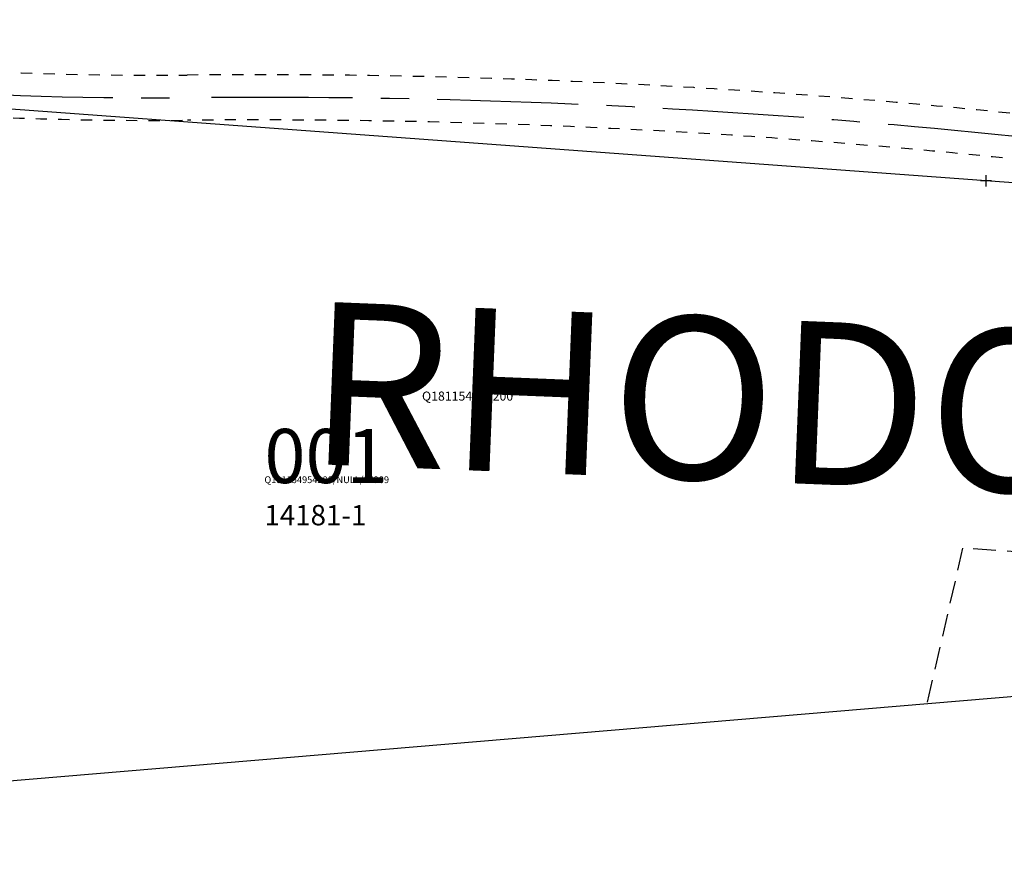
# Model space of a CAD drawing. Units: feet. Extents: x 1138522 to 1144967, y 212246 to 218279.
# Drawn here: x 1143448 to 1143884, y 213517 to 213892 of the extents above; entities that cross this region are included whole.
import ezdxf

# ---------------------------------------------------------------- set-up
doc = ezdxf.new("R2010")
doc.units = ezdxf.units.FT
doc.header["$LTSCALE"] = 50
doc.header["$MEASUREMENT"] = 0
for name, pattern in [('CENTER', [2, 1.25, -0.25, 0.25, -0.25]), ('EASEMENT', [0.3, 0.2, -0.1]), ('SHORELINE', [0.2, 0.1, -0.1])]:
    doc.linetypes.add(name, pattern=pattern)
for name, color, linetype in [('BIG-NAME', 15, 'CONTINUOUS'), ('EASEMENT', 15, 'EASEMENT'), ('PARCEL-ID', 7, 'CONTINUOUS'), ('PROC-NO', 4, 'CONTINUOUS'), ('PROC-NO-ORIG', 40, 'CONTINUOUS'), ('ROAD-EXIST', 14, 'SHORELINE'), ('SHORT-PLAT', 9, 'CONTINUOUS'), ('TAX-LOT', 2, 'CONTINUOUS'), ('TIC', 7, 'CONTINUOUS')]:
    doc.layers.add(name, color=color, linetype=linetype)
doc.styles.add('L0', font='SIMPLEX', dxfattribs={"oblique": 15})

# ---------------------------------------------------------------- blocks, each defined once
blk = doc.blocks.new('TIC')
at = {"layer": 'TIC'}
for p, q in [((2.5, 0), (-2.5, 0)), ((0, 2.5), (0, -2.5))]:
    blk.add_line(p, q, dxfattribs=at)

msp = doc.modelspace()

# ---------------------------------------------------------------- linework, layer by layer
at = {"layer": 'EASEMENT'}
for p, q in [((1143865.39, 213657.69), (1143849.56, 213588.83)), ((1144029.69, 213645.69), (1143865.39, 213657.69))]:
    msp.add_line(p, q, dxfattribs=at)
at = {"layer": 'ROAD-EXIST'}
for points in [[(1144527.13, 213786.75, 0.024134), (1144210.25, 213810.89, -0.03457), (1144094.39, 213822.16, 0.043892), (1143521.9, 213867.07, -0.045664), (1143229.73, 213891.04, 0.494465), (1143188.19, 213852.7, -0.069197), (1143176.83, 213601.71, -0.19581), (1143152.19, 213563.28, 0.092179), (1142958.93, 213365.17, -0.226387), (1142923.84, 213344.31, -0.162766), (1142706.08, 213395.67, -0.47003)], [(1144524.65, 213766.9, 0.024134), (1144209.7, 213790.9, -0.03457), (1144091.09, 213802.43, 0.043892), (1143522.09, 213847.07, -0.045664), (1143226.28, 213871.33, 0.494465), (1143208.11, 213854.56, -0.069197), (1143196.5, 213598.06, -0.19581), (1143163.72, 213546.93, 0.092179), (1142975.55, 213354.05, -0.226387), (1142925.66, 213324.39, -0.162766), (1142695.55, 213378.66, -0.47003)]]:
    msp.add_lwpolyline(points, format="xyb", dxfattribs=at)
at = {"layer": 'ROAD-EXIST', "linetype": 'CENTER'}
msp.add_lwpolyline([(1144525.89, 213776.82, 0.024134), (1144209.98, 213800.9, -0.03457), (1144092.74, 213812.3, 0.043892), (1143521.99, 213857.07, -0.045664), (1143228.01, 213881.18, 0.494465), (1143198.15, 213853.63, -0.069197), (1143186.66, 213599.89, -0.19581), (1143157.95, 213555.11, 0.092179), (1142967.24, 213359.61, -0.226387), (1142924.75, 213334.35, -0.162766), (1142700.82, 213387.17, -0.47003)], format="xyb", dxfattribs=at)
at = {"layer": 'TAX-LOT', "color": 1}
for p, q in [((1144041.55, 213808.05), (1143213.44, 213868.82)), ((1143220.47, 213536.01), (1143912.34, 213594.1))]:
    msp.add_line(p, q, dxfattribs=at)

# ---------------------------------------------------------------- block references
at = {"layer": 'TIC'}
msp.add_blockref('TIC', (1143875.74, 213820.21), dxfattribs=at)

# ---------------------------------------------------------------- texts
at = {"layer": 'BIG-NAME', "style": 'L0', "oblique": 15}
msp.add_text('RHODODENDRON DRIVE', height=72, rotation=357.7034, dxfattribs=at).set_placement((1143574.57, 213695))
at = {"layer": 'PARCEL-ID', "style": 'L0', "oblique": 15}
msp.add_text('001', height=24, dxfattribs=at).set_placement((1143556.18, 213686.45))
at = {"layer": 'PROC-NO', "style": 'L0', "oblique": 15}
msp.add_text('Q181154954200', height=4, dxfattribs=at).set_placement((1143625.96, 213722.97))
at = {"layer": 'PROC-NO-ORIG', "style": 'L0'}
msp.add_text('Q181154954200/NULL/14909', height=3, dxfattribs=at).set_placement((1143556.17, 213686.45))
at = {"layer": 'SHORT-PLAT', "style": 'L0', "oblique": 15}
msp.add_text('14181-1', height=9, dxfattribs=at).set_placement((1143556.18, 213667.76))

doc.saveas('drawing.dxf')
